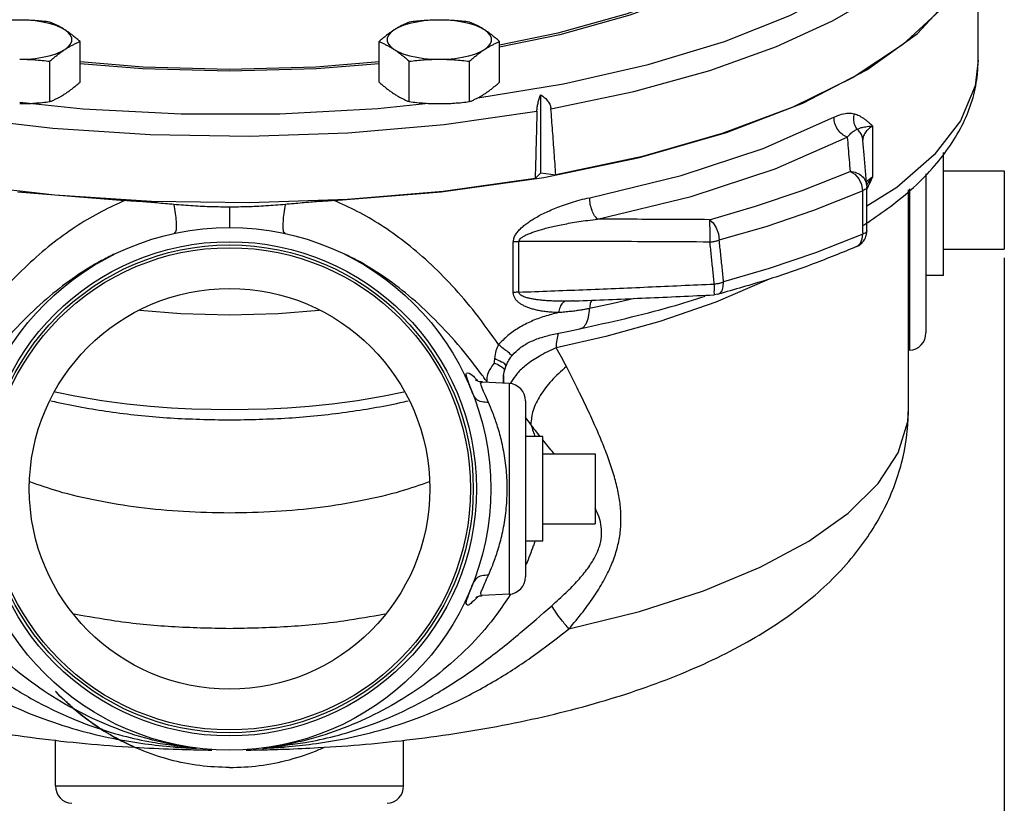
# Model space of a CAD drawing. Units: inches. Extents: x 1.9 to 28.5, y -2.4 to 33.2.
# Drawn here: x 21.2 to 28.3, y 6.4 to 12.1 of the extents above; entities that cross this region are included whole.
import ezdxf

# ---------------------------------------------------------------- set-up
doc = ezdxf.new("R2010")
doc.units = ezdxf.units.IN
doc.header["$MEASUREMENT"] = 0

msp = doc.modelspace()

# ---------------------------------------------------------------- linework, layer by layer
at = {"color": 7, "linetype": 'Continuous'}
for p, q in [((28.0733, 11.7657), (28.0733, 12.7508)), ((27.637, 11.9562), (27.8936, 12.2346)), ((25.0551, 11.9583), (24.6377, 11.873)), ((27.2746, 11.6948), (27.637, 11.9562)), ((21.6248, 11.6079), (21.6248, 11.8978)), ((23.7717, 11.6079), (23.7717, 11.8978)), ((24.6377, 11.6079), (24.6377, 11.8978)), ((21.4083, 11.4674), (21.4083, 11.7573)), ((23.9882, 11.4674), (23.9882, 11.7573)), ((24.4212, 11.4674), (24.4212, 11.7573)), ((26.8144, 11.456), (27.2746, 11.6948)), ((25.0062, 11.4158), (25.6012, 11.5406)), ((24.9322, 10.9562), (24.9322, 11.5166)), ((26.2661, 11.2449), (26.8144, 11.456)), ((27.3155, 11.2927), (27.3155, 10.9289)), ((27.2449, 11.194), (27.2449, 11.194)), ((27.8233, 10.2207), (27.8233, 11.1015)), ((27.8233, 10.9707), (28.2608, 10.9707)), ((28.2608, 10.9707), (28.2608, 10.4082)), ((24.2179, 10.8195), (24.9538, 10.9232)), ((24.8926, 10.9154), (24.9322, 10.9562)), ((24.9322, 10.9562), (25.0411, 10.9414)), ((27.6983, 10.9504), (27.6983, 9.808)), ((21.1789, 10.8194), (21.9472, 10.7571)), ((23.4497, 10.7571), (24.2179, 10.8195)), ((27.2733, 10.8635), (27.2733, 10.8634)), ((27.2734, 10.8633), (27.2738, 10.853)), ((27.2738, 10.853), (27.2738, 10.853)), ((27.5733, 9.266), (27.5733, 10.8353)), ((27.5798, 10.8413), (27.5798, 9.6832)), ((22.6983, 10.7105), (22.6983, 10.5644)), ((27.2747, 10.5422), (27.2747, 10.5422)), ((24.7765, 10.1007), (24.7765, 10.463)), ((24.7357, 10.0972), (24.7357, 10.4596)), ((27.8233, 10.4082), (28.2608, 10.4082)), ((27.8233, 10.2207), (27.6983, 10.2207)), ((26.2052, 10.0851), (26.1781, 10.0809)), ((25.1652, 10.0373), (25.1651, 10.0373)), ((25.2138, 9.8376), (25.2139, 9.8377)), ((27.5798, 9.6832), (27.5733, 9.6828)), ((24.6641, 9.4973), (24.664, 9.4962)), ((24.6729, 9.5359), (24.673, 9.5364)), ((24.5111, 9.4558), (24.5111, 9.4558)), ((24.7048, 9.4456), (24.5138, 9.4556)), ((24.7048, 9.4456), (24.7048, 7.9332)), ((24.8233, 9.3207), (24.8233, 8.0581)), ((24.9483, 9.0644), (24.8233, 9.0644)), ((24.9483, 8.3144), (24.9483, 9.0644)), ((24.9483, 8.9394), (25.3233, 8.9394)), ((25.3233, 8.9394), (25.3233, 8.4394)), ((24.9483, 8.4394), (25.3233, 8.4394)), ((24.9483, 8.3144), (24.8233, 8.3144)), ((24.7048, 7.9332), (24.5115, 7.9231)), ((21.4483, 6.558), (21.4483, 6.8885)), ((23.9483, 6.558), (23.9483, 6.8867)), ((22.2954, 6.8496), (22.3019, 6.8488)), ((23.0937, 6.8487), (23.0986, 6.8493)), ((21.4483, 6.558), (23.9483, 6.558))]:
    msp.add_line(p, q, dxfattribs=at)
msp.add_line((28.2608, 10.3457), (28.2608, -2.157))
for points in [[(25.6012, 11.5406), (26.1457, 11.6919), (26.6255, 11.864), (27.0268, 12.0478), (27.3431, 12.2321), (27.581, 12.4088), (27.7542, 12.5745), (27.8758, 12.7279), (27.9569, 12.8685), (28.0067, 12.9968), (28.0326, 13.1137), (28.0402, 13.2205)], [(28.0655, 12.7934), (28.0602, 12.6517), (27.977, 12.3847), (27.7996, 12.1243), (27.531, 11.8751), (27.1762, 11.6416), (26.7414, 11.4278), (26.2344, 11.2377), (25.6642, 11.0746), (25.0411, 10.9414)], [(21.4437, 10.7955), (20.7707, 10.8739), (20.1309, 10.9847), (19.5354, 11.1259), (18.9944, 11.2951), (18.5172, 11.4894), (18.1121, 11.7055), (17.7861, 11.9395), (17.5447, 12.1876), (17.3921, 12.4453), (17.331, 12.7084)], [(26.2092, 12.3508), (26.0138, 12.2531), (25.5712, 12.0874), (25.07, 11.947), (24.6377, 11.8586)], [(26.2092, 12.3706), (25.9931, 12.2625), (25.5532, 12.0979), (25.0551, 11.9583)], [(24.48, 11.4945), (25.097, 11.5948), (25.7049, 11.7331), (26.2514, 11.8993), (26.72, 12.0854), (26.7949, 12.124)], [(21.5166, 11.9824), (21.485, 11.9998), (21.4469, 12.0152), (21.4031, 12.0283), (21.3545, 12.0388), (21.3024, 12.0464), (21.2477, 12.0511), (21.1918, 12.0527)], [(24.2047, 12.0527), (24.1488, 12.0511), (24.0942, 12.0464), (24.042, 12.0388), (23.9935, 12.0283), (23.9497, 12.0152), (23.9115, 11.9998), (23.88, 11.9824)], [(24.5295, 11.9824), (24.4979, 11.9998), (24.4598, 12.0152), (24.416, 12.0283), (24.3674, 12.0388), (24.3153, 12.0464), (24.2606, 12.0511), (24.2047, 12.0527)], [(21.5166, 11.842), (21.5409, 11.8609), (21.5574, 11.8809), (21.5658, 11.9017), (21.5658, 11.9227), (21.5574, 11.9435), (21.5409, 11.9635), (21.5166, 11.9824)], [(23.88, 11.9824), (23.8557, 11.9635), (23.8391, 11.9435), (23.8308, 11.9227), (23.8308, 11.9017), (23.8391, 11.8809), (23.8557, 11.8609), (23.88, 11.842)], [(24.5295, 11.842), (24.5538, 11.8609), (24.5703, 11.8809), (24.5787, 11.9017), (24.5787, 11.9227), (24.5703, 11.9435), (24.5538, 11.9635), (24.5295, 11.9824)], [(21.1918, 11.7717), (21.2477, 11.7733), (21.3024, 11.778), (21.3545, 11.7856), (21.4031, 11.7961), (21.4469, 11.8092), (21.485, 11.8246), (21.5166, 11.842)], [(23.88, 11.842), (23.9115, 11.8246), (23.9497, 11.8092), (23.9935, 11.7961), (24.042, 11.7856), (24.0942, 11.778), (24.1488, 11.7733), (24.2047, 11.7717)], [(24.2047, 11.7717), (24.2606, 11.7733), (24.3153, 11.778), (24.3674, 11.7856), (24.416, 11.7961), (24.4598, 11.8092), (24.4979, 11.8246), (24.5295, 11.842)], [(18.9727, 11.7864), (19.5077, 11.6155), (20.106, 11.4708), (20.7511, 11.357), (21.4288, 11.2767), (22.1286, 11.2308), (22.839, 11.2201), (23.5466, 11.2448), (24.2388, 11.3044), (24.9052, 11.3981)], [(23.7717, 11.7527), (23.3187, 11.7158), (22.6983, 11.6992), (22.0779, 11.7158), (21.6248, 11.7527)], [(23.7717, 11.7395), (23.3226, 11.703), (22.6983, 11.6862), (22.074, 11.703), (21.6248, 11.7395)], [(28.0733, 11.7657), (28.0505, 11.5807), (27.9458, 11.3298), (27.7572, 11.0854), (27.4882, 10.8521), (27.2742, 10.7166)], [(21.1929, 11.4633), (21.6483, 11.416), (22.3508, 11.3803), (23.0602, 11.3807), (23.7624, 11.417), (24.1261, 11.4553)], [(25.2843, 10.7783), (25.942, 10.938), (26.5305, 11.1316), (27.0373, 11.3551)], [(24.9538, 10.9232), (25.6414, 11.066), (26.2661, 11.2449)], [(25.3413, 10.6237), (26.0135, 10.7868), (26.615, 10.9848), (27.1329, 11.2132)], [(26.1449, 10.6205), (26.4741, 10.7163), (26.8106, 10.8302), (27.1538, 10.9668)], [(27.1538, 10.9668), (27.1873, 10.9461), (27.2157, 10.913), (27.2352, 10.8719), (27.2433, 10.8282)], [(24.8926, 10.9154), (24.2317, 10.8236), (23.5445, 10.7649), (22.8426, 10.7405), (22.1383, 10.7507), (21.4437, 10.7955)], [(26.2141, 10.4749), (26.55, 10.5727), (26.8933, 10.6889), (27.2433, 10.8282)], [(26.1449, 10.6205), (26.1708, 10.5971), (26.1928, 10.5618), (26.2079, 10.5192), (26.2141, 10.4749)], [(27.2439, 10.5171), (26.9047, 10.3825), (26.5718, 10.2696), (26.2458, 10.174)], [(27.1991, 10.4269), (27.209, 10.4323), (27.2288, 10.4529), (27.2408, 10.4821), (27.2439, 10.5171)], [(26.5727, 10.1944), (26.1898, 10.0276), (25.7877, 9.8894), (25.3992, 9.7818), (25.0433, 9.7011)], [(26.2052, 10.0851), (26.2187, 10.0919), (26.2341, 10.1109), (26.2434, 10.1392), (26.2458, 10.174)], [(25.606, 10.0556), (25.4519, 10.0195), (25.2835, 9.9834)], [(23.3414, 9.9678), (23.0467, 9.9449), (22.6983, 9.936), (22.3499, 9.9449), (22.0552, 9.9678)], [(22.6983, 9.2562), (22.5653, 9.2575), (22.4277, 9.2616), (22.2827, 9.2692), (22.1278, 9.2808), (21.9609, 9.2977), (21.7808, 9.3213), (21.587, 9.3535), (21.4467, 9.3827)], [(23.9498, 9.3827), (23.8095, 9.3535), (23.6159, 9.3213), (23.4359, 9.2978), (23.2693, 9.2809), (23.1145, 9.2692), (22.9695, 9.2617), (22.8317, 9.2575), (22.6983, 9.2562)], [(25.1351, 7.6843), (25.6409, 7.81), (26.1011, 7.9583), (26.5085, 8.1268), (26.8569, 8.313), (27.1408, 8.514), (27.3558, 8.7267), (27.4986, 8.9477), (27.567, 9.1736), (27.5733, 9.266)]]:
    msp.add_lwpolyline(points, dxfattribs=at)
for radius in [1.875, 1.7732, 1.75, 1.73, 1.4375]:
    msp.add_circle((22.6983, 8.6894), radius, dxfattribs=at)
for centre, start, end in [((27.5733, 9.808), 273.00001, 0), ((24.6983, 9.3208), 0, 87), ((24.6983, 8.058), 273, 0), ((21.5733, 6.558), 180, 267), ((23.8233, 6.558), 273, 0)]:
    msp.add_arc(centre, 0.125, start, end, dxfattribs=at)
for points in [[(21.1918, 12.0527), (21.1375, 12.0517), (21.0836, 12.0489), (21.0299, 12.0444), (20.9753, 12.0383)], [(21.4083, 12.0383), (21.3535, 12.0444), (21.2998, 12.0489), (21.246, 12.0517), (21.1918, 12.0527)], [(21.5166, 11.9824), (21.495, 11.9958), (21.4735, 12.008), (21.4521, 12.0189), (21.4305, 12.029), (21.4083, 12.0383)], [(23.9882, 12.0383), (23.9661, 12.029), (23.9445, 12.0189), (23.923, 12.008), (23.9015, 11.9958), (23.88, 11.9824)], [(24.2047, 12.0527), (24.1504, 12.0517), (24.0965, 12.0489), (24.0429, 12.0444), (23.9882, 12.0383)], [(24.4212, 12.0383), (24.3664, 12.0444), (24.3127, 12.0489), (24.2589, 12.0517), (24.2047, 12.0527)], [(24.5295, 11.9824), (24.5079, 11.9958), (24.4864, 12.008), (24.465, 12.0189), (24.4434, 12.029), (24.4212, 12.0383)], [(21.6248, 11.8978), (21.6027, 11.9172), (21.5811, 11.9352), (21.5596, 11.9521), (21.5381, 11.9678), (21.5166, 11.9824)], [(23.88, 11.9824), (23.8584, 11.9678), (23.8369, 11.9521), (23.8155, 11.9352), (23.7939, 11.9172), (23.7717, 11.8978)], [(24.6377, 11.8978), (24.6156, 11.9172), (24.594, 11.9352), (24.5725, 11.9521), (24.551, 11.9678), (24.5295, 11.9824)], [(21.5166, 11.842), (21.5381, 11.8553), (21.5596, 11.8675), (21.5811, 11.8785), (21.6027, 11.8885), (21.6248, 11.8978)], [(23.7717, 11.8978), (23.7939, 11.8885), (23.8155, 11.8785), (23.8369, 11.8675), (23.8584, 11.8553), (23.88, 11.842)], [(24.5295, 11.842), (24.5511, 11.8553), (24.5726, 11.8675), (24.594, 11.8785), (24.6156, 11.8885), (24.6377, 11.8978)], [(21.4083, 11.7573), (21.4305, 11.7768), (21.4521, 11.7948), (21.4735, 11.8116), (21.495, 11.8274), (21.5166, 11.842)], [(23.88, 11.842), (23.9015, 11.8274), (23.923, 11.8116), (23.9445, 11.7948), (23.9661, 11.7768), (23.9882, 11.7573)], [(24.4212, 11.7573), (24.4434, 11.7768), (24.465, 11.7948), (24.4864, 11.8116), (24.5079, 11.8274), (24.5295, 11.842)], [(21.1918, 11.7717), (21.2461, 11.7708), (21.3, 11.7679), (21.3537, 11.7634), (21.4083, 11.7573)], [(23.9882, 11.7573), (24.0431, 11.7634), (24.0968, 11.7679), (24.1506, 11.7708), (24.2047, 11.7717)], [(24.2047, 11.7717), (24.2591, 11.7708), (24.3129, 11.7679), (24.3666, 11.7634), (24.4212, 11.7573)], [(27.2798, 10.6006), (27.4426, 10.7149), (27.7603, 11.0075), (27.9668, 11.3157), (28.0656, 11.6436), (28.0731, 11.7663)], [(21.5166, 11.5233), (21.5381, 11.5379), (21.5596, 11.5536), (21.5811, 11.5705), (21.6027, 11.5885), (21.6248, 11.6079)], [(23.7717, 11.6079), (23.7939, 11.5885), (23.8155, 11.5705), (23.8369, 11.5536), (23.8584, 11.5379), (23.88, 11.5233)], [(24.5295, 11.5233), (24.5511, 11.5379), (24.5726, 11.5536), (24.594, 11.5705), (24.6156, 11.5885), (24.6377, 11.6079)], [(21.4083, 11.4674), (21.4305, 11.4767), (21.4521, 11.4868), (21.4735, 11.4977), (21.495, 11.5099), (21.5166, 11.5233)], [(23.88, 11.5233), (23.9015, 11.5099), (23.923, 11.4977), (23.9445, 11.4868), (23.9661, 11.4767), (23.9882, 11.4674)], [(24.4212, 11.4674), (24.4434, 11.4767), (24.465, 11.4868), (24.4864, 11.4977), (24.5079, 11.5099), (24.5295, 11.5233)], [(21.1918, 11.453), (21.2461, 11.454), (21.3, 11.4568), (21.3537, 11.4613), (21.4083, 11.4674)], [(23.9882, 11.4674), (24.0431, 11.4613), (24.0968, 11.4568), (24.1506, 11.454), (24.2047, 11.453)], [(24.2047, 11.453), (24.2591, 11.454), (24.3129, 11.4568), (24.3666, 11.4613), (24.4212, 11.4674)], [(24.9052, 11.3981), (24.9075, 11.4268), (24.913, 11.4572), (24.9213, 11.4876), (24.9322, 11.5166)], [(24.9322, 11.5166), (24.9622, 11.4947), (24.985, 11.4698), (24.9999, 11.443), (25.0062, 11.4158)], [(24.9052, 11.3981), (24.901, 11.2377), (24.8968, 11.0768), (24.8926, 10.9154)], [(25.0411, 10.9414), (25.0294, 11.0999), (25.0178, 11.2581), (25.0062, 11.4158)], [(27.0373, 11.3551), (27.093, 11.3774), (27.1424, 11.3855), (27.1844, 11.3804)], [(27.1329, 11.2132), (27.096, 11.2338), (27.065, 11.2678), (27.0445, 11.3102), (27.0373, 11.3551)], [(27.2046, 11.2689), (27.187, 11.3019), (27.18, 11.3404), (27.1844, 11.3804)], [(27.1844, 11.3804), (27.201, 11.3746), (27.2181, 11.3668), (27.2357, 11.3569), (27.254, 11.3446), (27.2733, 11.3299), (27.2937, 11.3126), (27.3155, 11.2927)], [(27.1329, 11.2132), (27.1601, 11.2403), (27.1841, 11.2588), (27.2046, 11.2689)], [(27.2046, 11.2689), (27.2129, 11.2731), (27.2226, 11.2771), (27.2342, 11.2808), (27.2483, 11.2844), (27.2659, 11.2877), (27.2879, 11.2905), (27.3155, 11.2927)], [(27.2449, 11.194), (27.2405, 11.2162), (27.2266, 11.2449), (27.2046, 11.2689)], [(27.3155, 11.2927), (27.2851, 11.27), (27.2616, 11.2434), (27.248, 11.2143), (27.245, 11.1921)], [(27.1329, 11.2132), (27.1397, 11.133), (27.1467, 11.0509), (27.1538, 10.9668)], [(27.2733, 10.8634), (27.2636, 10.9775), (27.2537, 11.0922), (27.2449, 11.194)], [(27.1538, 10.9668), (27.2001, 10.9575), (27.2389, 10.933), (27.2647, 10.8969), (27.2733, 10.8635)], [(27.2702, 10.8926), (27.2851, 10.9068)], [(27.2876, 10.8933), (27.2725, 10.8715)], [(27.2851, 10.9068), (27.3155, 10.9289)], [(27.3155, 10.9289), (27.2876, 10.8933)], [(27.3155, 10.9289), (27.2935, 10.8815)], [(27.2605, 10.836), (27.2433, 10.8282)], [(27.2433, 10.8282), (27.2436, 10.6726), (27.2439, 10.5171)], [(27.2709, 10.8449), (27.2605, 10.836)], [(27.2738, 10.853), (27.2709, 10.8449)], [(27.2935, 10.8815), (27.2728, 10.8387)], [(27.2747, 10.5421), (27.2744, 10.637), (27.2741, 10.7618), (27.2738, 10.8531)], [(21.9472, 10.7571), (21.781, 10.6793), (21.6112, 10.5806), (21.4401, 10.4594), (21.2692, 10.3146), (21.0999, 10.1449), (20.9328, 9.9489), (20.7683, 9.7243)], [(22.2988, 10.7293), (22.1763, 10.7402), (22.0592, 10.7498), (21.9472, 10.7571)], [(23.4497, 10.7571), (23.3376, 10.7498), (23.2205, 10.7402), (23.098, 10.7293)], [(24.6295, 9.7242), (24.4641, 9.95), (24.2955, 10.1472), (24.1252, 10.3173), (23.9539, 10.462), (23.7829, 10.5825), (23.6142, 10.6803), (23.4496, 10.7571)], [(24.7357, 10.4596), (24.7399, 10.4857), (24.752, 10.5122), (24.7702, 10.5373), (24.7928, 10.561), (24.8184, 10.5829), (24.8467, 10.6038), (24.878, 10.6241), (24.9127, 10.6442), (24.9514, 10.6645), (24.9946, 10.6848), (25.0427, 10.7052), (25.0955, 10.7252), (25.153, 10.7444), (25.2158, 10.7623), (25.2843, 10.7783)], [(25.3413, 10.6237), (25.3193, 10.6492), (25.3008, 10.6873), (25.2886, 10.7325), (25.2843, 10.7783)], [(22.2986, 10.7293), (22.3088, 10.6648), (22.3144, 10.6079), (22.315, 10.5631), (22.3105, 10.5337), (22.3014, 10.5219)], [(22.6983, 10.7105), (22.5704, 10.7126), (22.437, 10.7188), (22.2988, 10.7293)], [(23.098, 10.7293), (22.9598, 10.7188), (22.8263, 10.7126), (22.6983, 10.7105)], [(23.0981, 10.7294), (23.088, 10.6648), (23.0824, 10.6079), (23.0818, 10.5631), (23.0862, 10.5337), (23.0954, 10.522)], [(24.7765, 10.463), (24.7806, 10.4761), (24.7929, 10.4894), (24.8114, 10.502), (24.8346, 10.5139), (24.8609, 10.5249), (24.8899, 10.5355), (24.9221, 10.5457), (24.9578, 10.5559), (24.9976, 10.5661), (25.0422, 10.5764), (25.0917, 10.5867), (25.1462, 10.5968), (25.2056, 10.6065), (25.2704, 10.6156), (25.3413, 10.6237)], [(26.1449, 10.6205), (25.8598, 10.6221), (25.5925, 10.6231), (25.3413, 10.6237)], [(26.1476, 10.4599), (26.1484, 10.5065), (26.1481, 10.5531), (26.1469, 10.593), (26.1449, 10.6205)], [(27.2747, 10.5422), (27.2717, 10.5339), (27.2612, 10.5249), (27.2439, 10.5171)], [(27.25, 10.5813), (27.2798, 10.6006)], [(27.2714, 10.5134), (27.2747, 10.5422)], [(24.7765, 10.463), (24.7626, 10.4624), (24.7489, 10.4613), (24.7357, 10.4596)], [(26.1476, 10.4599), (25.7609, 10.4621), (25.4075, 10.4632), (25.0812, 10.4635), (24.7765, 10.463)], [(26.1476, 10.4599), (26.1711, 10.4634), (26.1936, 10.4684), (26.2141, 10.4749)], [(26.2458, 10.174), (26.2353, 10.2743), (26.2247, 10.3745), (26.2141, 10.4749)], [(27.1991, 10.4269), (27.2303, 10.4462), (27.2544, 10.4735), (27.2701, 10.5082), (27.2714, 10.5134)], [(26.1789, 10.159), (26.1685, 10.2593), (26.158, 10.3596), (26.1476, 10.4599)], [(27.1991, 10.4269), (26.8896, 10.3033), (26.5577, 10.1892), (26.2052, 10.0851)], [(21.8679, 10.3722), (21.7796, 10.3267), (21.5947, 10.2133), (21.4083, 10.0717), (21.2218, 9.8999), (21.0358, 9.696), (20.8849, 9.5038)], [(24.5126, 9.5043), (24.3602, 9.6982), (24.172, 9.9038), (23.9839, 10.0761), (23.7966, 10.2174), (23.6118, 10.3298), (23.5259, 10.3736)], [(24.7765, 10.1007), (25.2347, 10.1182), (25.702, 10.1376), (26.1789, 10.159)], [(26.1782, 10.081), (26.1783, 10.081), (26.1795, 10.0919), (26.1797, 10.1192), (26.1789, 10.159)], [(26.1789, 10.159), (26.2026, 10.1624), (26.2252, 10.1675), (26.2458, 10.174)], [(24.7765, 10.1007), (24.7626, 10.1001), (24.7489, 10.0989), (24.7357, 10.0972)], [(25.0601, 9.9538), (25.0145, 9.9558), (24.9734, 9.9597), (24.9364, 9.9651), (24.9034, 9.9717), (24.8737, 9.9794), (24.8469, 9.9881), (24.8226, 9.9979), (24.8003, 10.0092), (24.7799, 10.0223), (24.7622, 10.0376), (24.7484, 10.0547), (24.7392, 10.0742), (24.7357, 10.0972)], [(25.1095, 10.0359), (25.0626, 10.0359), (25.0202, 10.0369), (24.9822, 10.0388), (24.9482, 10.0414), (24.9177, 10.0446), (24.8901, 10.0484), (24.8652, 10.0528), (24.8423, 10.0579), (24.8214, 10.0641), (24.8033, 10.0714), (24.7893, 10.0797), (24.78, 10.0892), (24.7765, 10.1007)], [(25.1652, 10.0373), (25.2084, 10.039), (25.6873, 10.0589), (26.1781, 10.0809)], [(25.2139, 9.8377), (25.8688, 9.997), (26.1135, 10.0711)], [(25.2991, 10.0433), (25.2886, 10.0199), (25.2835, 9.9834)], [(25.1095, 10.0359), (25.0887, 10.0222), (25.0714, 9.9936), (25.06, 9.9538)], [(25.2835, 9.9834), (25.2542, 9.9776), (25.2218, 9.972), (25.1863, 9.9666), (25.1476, 9.9617), (25.1057, 9.9574), (25.0601, 9.9538)], [(25.1651, 10.0373), (25.1564, 10.037), (25.1095, 10.0359)], [(25.2139, 9.8379), (25.2313, 9.8448), (25.2576, 9.8739), (25.2755, 9.9215), (25.2835, 9.9834)], [(25.0601, 9.9538), (24.9603, 9.9266), (24.8651, 9.891), (24.7762, 9.8449), (24.6967, 9.7886), (24.6295, 9.7242)], [(24.7294, 9.6488), (24.7822, 9.6985), (24.8552, 9.7432), (24.9369, 9.7753), (25.0262, 9.799), (25.123, 9.8193), (25.2138, 9.8377)], [(25.0594, 9.806), (25.0474, 9.7583), (25.0433, 9.7011)], [(24.6295, 9.7242), (24.6107, 9.6801), (24.6002, 9.625)], [(24.7278, 9.6505), (24.7264, 9.6495), (24.7081, 9.6618), (24.6748, 9.6875), (24.6295, 9.7242)], [(25.0433, 9.7011), (24.9202, 9.6399), (24.8278, 9.5769), (24.7634, 9.5163), (24.723, 9.4604)], [(25.1168, 9.5663), (25.081, 9.6339), (25.0433, 9.7011)], [(24.6002, 9.625), (24.599, 9.6082), (24.5985, 9.5919)], [(24.6832, 9.5711), (24.6798, 9.5793), (24.6516, 9.5987), (24.6002, 9.625)], [(24.684, 9.571), (24.6945, 9.5954), (24.7135, 9.628), (24.7294, 9.6488)], [(24.5985, 9.5919), (24.5655, 9.5436), (24.5476, 9.4977), (24.5463, 9.4576)], [(24.6687, 9.5499), (24.6435, 9.5681), (24.5985, 9.5919)], [(24.6729, 9.5364), (24.669, 9.5495), (24.6687, 9.5499)], [(24.6731, 9.5368), (24.6752, 9.5444), (24.6822, 9.5661), (24.684, 9.571)], [(25.1168, 9.5663), (25.0098, 9.4654), (24.9284, 9.3582), (24.8777, 9.2512), (24.8609, 9.1512)], [(25.1351, 7.6843), (25.2362, 7.8078), (25.3217, 7.927), (25.3911, 8.042), (25.4441, 8.1535), (25.4807, 8.2608), (25.5017, 8.3646), (25.5088, 8.4671), (25.5033, 8.5711), (25.4858, 8.6782), (25.4575, 8.7896), (25.4195, 8.9049), (25.3739, 9.0225), (25.3214, 9.1447), (25.2616, 9.2744), (25.1938, 9.4141), (25.1168, 9.5663)], [(24.4469, 9.366), (24.4201, 9.4359), (24.4017, 9.4909), (24.3999, 9.5201), (24.4186, 9.519), (24.4577, 9.4874)], [(24.4577, 9.4874), (24.4708, 9.4727)], [(24.4708, 9.4727), (24.4808, 9.462)], [(24.5347, 9.4739), (24.5126, 9.5043)], [(24.5463, 9.4576), (24.5347, 9.4739)], [(24.664, 9.4962), (24.6626, 9.4735)], [(24.6626, 9.4735), (24.6639, 9.4474)], [(24.6641, 9.4973), (24.6655, 9.5064)], [(24.6648, 9.5027), (24.6647, 9.5013), (24.6644, 9.4975)], [(24.6644, 9.4975), (24.6669, 9.4471)], [(24.6655, 9.5064), (24.6712, 9.5307), (24.673, 9.5362)], [(24.5041, 9.4563), (24.476, 9.4635), (24.4645, 9.4693), (24.4654, 9.4685), (24.4659, 9.4681)], [(24.5078, 9.425), (24.5044, 9.4523), (24.5111, 9.4539)], [(24.511, 9.4563), (24.5041, 9.4563)], [(24.557, 9.3098), (24.5281, 9.374), (24.5078, 9.425)], [(24.5491, 9.4537), (24.5463, 9.4576)], [(24.723, 9.4604), (24.7143, 9.4436)], [(24.557, 9.3098), (24.5093, 9.3136), (24.4705, 9.3335), (24.4469, 9.366)], [(17.8233, 9.2658), (17.8626, 8.919), (17.9917, 8.5584), (18.2023, 8.2286), (18.5241, 7.9024), (18.9357, 7.6168), (19.4224, 7.3764), (19.9786, 7.1782), (20.6192, 7.0167), (21.3117, 6.9013), (22.0153, 6.8351), (22.2945, 6.8216)], [(21.4145, 9.3213), (21.4684, 9.3091), (21.8598, 9.2399), (22.2742, 9.198), (22.6983, 9.184)], [(22.6983, 9.184), (23.1229, 9.198), (23.5352, 9.2397), (23.9232, 9.308), (23.982, 9.3213)], [(23.0995, 6.8215), (23.3348, 6.8324), (24.0143, 6.8925), (24.7019, 7.0014), (25.358, 7.1604), (25.9415, 7.3629), (26.4468, 7.6086), (26.8585, 7.8908), (27.18, 8.2109), (27.3909, 8.5307), (27.5231, 8.8745), (27.573, 9.239), (27.5733, 9.2662)], [(24.557, 8.069), (24.5875, 8.1418), (24.6207, 8.2356), (24.6522, 8.3497), (24.6769, 8.4806), (24.6902, 8.6227), (24.6896, 8.7687), (24.6752, 8.9097), (24.6501, 9.038), (24.6189, 9.1488), (24.5865, 9.2395), (24.557, 9.3098)], [(24.8609, 9.1512), (24.8239, 9.2034)], [(24.9292, 9.0643), (24.8609, 9.1512)], [(24.8609, 9.1512), (24.8788, 9.1006), (24.8899, 9.0658)], [(25.0309, 8.9394), (25.0246, 8.947), (24.9483, 9.0405)], [(22.6983, 8.5156), (22.3686, 8.5257), (22.0479, 8.5557), (21.7454, 8.6047), (21.4683, 8.6717), (21.2652, 8.7392)], [(24.1314, 8.7392), (23.9282, 8.6717), (23.6512, 8.6047), (23.3487, 8.5557), (23.028, 8.5257), (22.6983, 8.5156)], [(25.0111, 7.8502), (25.1143, 7.9448), (25.201, 8.0343), (25.2704, 8.1188), (25.3216, 8.199), (25.3541, 8.2749), (25.3688, 8.3469), (25.3674, 8.4169), (25.351, 8.4864), (25.3237, 8.551)], [(24.8899, 8.3132), (24.8791, 8.2793), (24.8281, 8.1473)], [(24.557, 8.069), (24.5093, 8.0652), (24.4705, 8.0453), (24.4469, 8.0128)], [(24.5109, 7.9226), (24.5101, 7.923), (24.5033, 7.9343), (24.5119, 7.9657), (24.5318, 8.0131), (24.557, 8.069)], [(24.4699, 7.9034), (24.4301, 7.8674), (24.4061, 7.8553), (24.3983, 7.867), (24.4053, 7.9006), (24.4235, 7.9519), (24.4469, 8.0128)], [(22.2964, 6.853), (22.1239, 6.8926), (21.8481, 6.9847), (21.5846, 7.1077), (21.3364, 7.2591), (21.1067, 7.4374), (20.8996, 7.6415), (20.7207, 7.8708), (20.6837, 7.928)], [(24.7122, 7.9284), (24.6178, 7.7901), (24.4373, 7.5784), (24.2328, 7.3899), (24.0087, 7.2251), (23.7684, 7.0852), (23.5145, 6.9716), (23.2496, 6.8866), (23.0977, 6.8526)], [(24.4662, 7.9105), (24.4666, 7.9108), (24.4806, 7.9171), (24.5078, 7.9228), (24.511, 7.9231)], [(24.7146, 7.9321), (24.7122, 7.9284)], [(20.3854, 7.8504), (20.6057, 7.6602), (20.8625, 7.4552), (21.1506, 7.2582), (21.4348, 7.102), (21.6958, 6.9918), (21.9312, 6.9184), (22.1451, 6.8719), (22.2954, 6.8496)], [(23.0986, 6.8493), (23.2416, 6.8702), (23.4527, 6.9151), (23.685, 6.9861), (23.9424, 7.0928), (24.2276, 7.2472), (24.5221, 7.4466), (24.786, 7.6562), (25.0111, 7.8502)], [(24.472, 7.9055), (24.4699, 7.9034)], [(24.4832, 7.9169), (24.472, 7.9055)], [(25.1351, 7.6843), (25.0822, 7.7483), (25.0405, 7.8042), (25.0111, 7.8502)], [(22.6983, 7.6859), (22.2823, 7.6997), (21.8774, 7.7407), (21.5832, 7.7898)], [(23.8134, 7.7898), (23.5192, 7.7407), (23.1143, 7.6997), (22.6983, 7.6859)], [(20.261, 7.6844), (20.48, 7.5181), (20.7399, 7.3442), (21.0355, 7.1804), (21.3311, 7.0514), (21.6066, 6.9604), (21.8588, 6.8994), (22.0908, 6.8604), (22.2942, 6.8381)], [(23.0998, 6.8379), (23.2946, 6.8589), (23.5238, 6.8966), (23.7729, 6.9556), (24.045, 7.0438), (24.3419, 7.1712), (24.6443, 7.3369), (24.9114, 7.5148), (25.1351, 7.6843)], [(22.6983, 6.6894), (22.4849, 6.7032), (22.269, 6.7459), (22.0568, 6.818), (21.8584, 6.9156), (21.7003, 7.0176), (21.5878, 7.1058), (21.5139, 7.172), (21.4706, 7.2142), (21.4508, 7.2345), (21.4505, 7.2347), (21.47, 7.2148), (21.5133, 7.1725), (21.5878, 7.1057), (21.7014, 7.0168), (21.861, 6.9141), (22.0217, 6.833)], [(22.2942, 6.8381), (22.3007, 6.8376)], [(22.2945, 6.8216), (22.4612, 6.8169)], [(22.2954, 6.8496), (22.2999, 6.8491), (22.3097, 6.8478), (22.319, 6.8467), (22.3278, 6.8455), (22.336, 6.8445), (22.3438, 6.8434), (22.3513, 6.8424), (22.3583, 6.8415), (22.3651, 6.8405), (22.3716, 6.8396), (22.3781, 6.8387), (22.3845, 6.8378), (22.391, 6.8369), (22.3979, 6.836), (22.4054, 6.835), (22.414, 6.8338), (22.4244, 6.8324), (22.4376, 6.8308), (22.4555, 6.8286), (22.4615, 6.8279)], [(22.4613, 6.828), (22.4089, 6.8345), (22.2964, 6.853)], [(22.3007, 6.8376), (22.3075, 6.837)], [(22.3075, 6.837), (22.4614, 6.8271)], [(22.4612, 6.8169), (22.5719, 6.8151)], [(22.6983, 6.6894), (22.912, 6.7033), (23.1281, 6.7461), (23.3406, 6.8184), (23.3768, 6.8339)], [(22.817, 6.815), (22.9512, 6.8172)], [(22.9351, 6.8271), (22.951, 6.8279)], [(22.9509, 6.8298), (22.9528, 6.8301), (22.9687, 6.832), (22.9798, 6.8335), (22.9885, 6.8347), (22.9958, 6.8357), (23.0024, 6.8366), (23.0086, 6.8374), (23.0145, 6.8383), (23.0204, 6.8391), (23.0264, 6.8399), (23.0325, 6.8407), (23.0388, 6.8416), (23.0455, 6.8425), (23.0524, 6.8435), (23.0598, 6.8444), (23.0676, 6.8455), (23.0759, 6.8465), (23.0847, 6.8476), (23.0941, 6.8488), (23.0986, 6.8493)], [(23.0977, 6.8526), (22.9766, 6.8331), (22.951, 6.8298)], [(22.951, 6.8279), (23.0815, 6.8364)], [(22.9512, 6.8172), (23.0995, 6.8215)], [(23.0815, 6.8364), (23.0949, 6.8375)], [(23.0949, 6.8375), (23.0998, 6.8379)]]:
    msp.add_spline(points, degree=3, dxfattribs=at)

doc.saveas('drawing.dxf')
